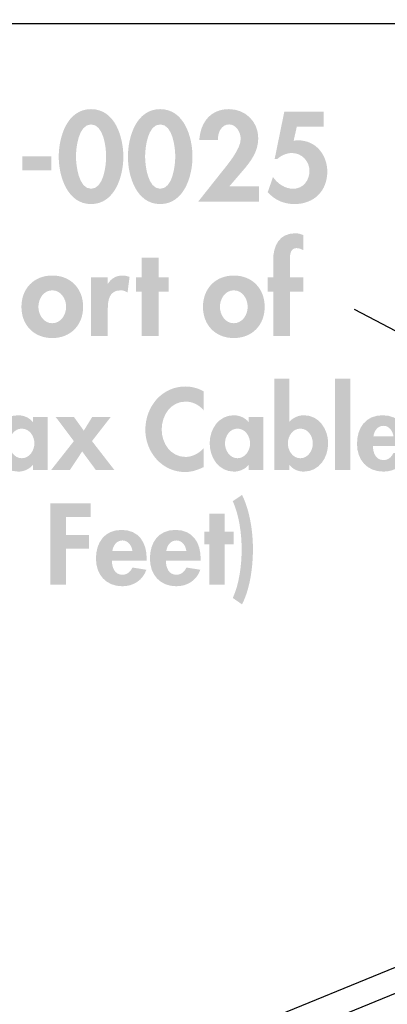
# Model space of a CAD drawing. Extents: x 3 to 270, y 15 to 204.
# Drawn here: x 188 to 199, y 78 to 107 of the extents above; entities that cross this region are included whole.
import ezdxf

# ---------------------------------------------------------------- set-up
doc = ezdxf.new("R2010")
doc.units = 0
doc.header["$MEASUREMENT"] = 0
doc.layers.add('FOREGROUND', color=3, linetype='CONTINUOUS')

msp = doc.modelspace()

# ---------------------------------------------------------------- hatches: boundary and pattern name
at = {"layer": 'FOREGROUND'}
h = msp.add_hatch(color=7, dxfattribs=at)
edge = h.paths.add_edge_path()
edge.add_spline(control_points=[(189.803, 104.368), (190.173, 104.368), (190.247, 103.691), (190.247, 103.423), (190.247, 103.159), (190.173, 102.471), (189.803, 102.471), (189.436, 102.471), (189.358, 103.159), (189.358, 103.423), (189.358, 103.691), (189.436, 104.368), (189.803, 104.368)], knot_values=[0, 0, 0, 0, 1, 1, 1, 2, 2, 2, 3, 3, 3, 4, 4, 4, 4], degree=3, periodic=0)
edge = h.paths.add_edge_path(flags=16)
edge.add_spline(control_points=[(189.803, 104.819), (189.09, 104.819), (188.85, 103.987), (188.85, 103.416), (188.85, 102.849), (189.098, 102.02), (189.803, 102.02), (190.508, 102.02), (190.755, 102.849), (190.755, 103.416), (190.755, 103.987), (190.515, 104.819), (189.803, 104.819)], knot_values=[0, 0, 0, 0, 1, 1, 1, 2, 2, 2, 3, 3, 3, 4, 4, 4, 4], degree=3, periodic=0)
h = msp.add_hatch(color=7, dxfattribs=at)
edge = h.paths.add_edge_path()
edge.add_spline(control_points=[(191.841, 104.368), (192.211, 104.368), (192.285, 103.691), (192.285, 103.423), (192.285, 103.159), (192.211, 102.471), (191.841, 102.471), (191.474, 102.471), (191.396, 103.159), (191.396, 103.423), (191.396, 103.691), (191.474, 104.368), (191.841, 104.368)], knot_values=[0, 0, 0, 0, 1, 1, 1, 2, 2, 2, 3, 3, 3, 4, 4, 4, 4], degree=3, periodic=0)
edge = h.paths.add_edge_path(flags=16)
edge.add_spline(control_points=[(191.841, 104.819), (191.129, 104.819), (190.889, 103.987), (190.889, 103.416), (190.889, 102.849), (191.136, 102.02), (191.841, 102.02), (192.546, 102.02), (192.793, 102.849), (192.793, 103.416), (192.793, 103.987), (192.553, 104.819), (191.841, 104.819)], knot_values=[0, 0, 0, 0, 1, 1, 1, 2, 2, 2, 3, 3, 3, 4, 4, 4, 4], degree=3, periodic=0)
h = msp.add_hatch(color=7, dxfattribs=at)
edge = h.paths.add_edge_path()
edge.add_spline(control_points=[(193.879, 102.542), (193.879, 102.542), (194.27, 102.997), (194.27, 102.997), (194.514, 103.278), (194.732, 103.571), (194.732, 103.963), (194.732, 104.449), (194.355, 104.819), (193.869, 104.819), (193.322, 104.819), (193.029, 104.424), (192.994, 103.913), (192.994, 103.913), (193.544, 103.913), (193.544, 103.913), (193.534, 104.114), (193.639, 104.368), (193.872, 104.368), (194.09, 104.368), (194.214, 104.128), (194.214, 103.938), (194.214, 103.638), (193.823, 103.176), (193.636, 102.944), (193.636, 102.944), (192.959, 102.09), (192.959, 102.09), (192.959, 102.09), (194.75, 102.09), (194.75, 102.09), (194.75, 102.09), (194.75, 102.542), (194.75, 102.542), (194.75, 102.542), (193.879, 102.542), (193.879, 102.542)], knot_values=[0, 0, 0, 0, 1, 1, 1, 2, 2, 2, 3, 3, 3, 4, 4, 4, 5, 5, 5, 6, 6, 6, 7, 7, 7, 8, 8, 8, 9, 9, 9, 10, 10, 10, 11, 11, 11, 12, 12, 12, 12], degree=3, periodic=0)
h = msp.add_hatch(color=7, dxfattribs=at)
edge = h.paths.add_edge_path()
edge.add_spline(control_points=[(196.658, 104.298), (196.658, 104.298), (196.658, 104.749), (196.658, 104.749), (196.658, 104.749), (195.501, 104.749), (195.501, 104.749), (195.501, 104.749), (195.216, 103.353), (195.216, 103.353), (195.216, 103.353), (195.297, 103.353), (195.297, 103.353), (195.406, 103.455), (195.572, 103.525), (195.723, 103.525), (196.016, 103.525), (196.242, 103.285), (196.242, 102.997), (196.242, 102.721), (196.055, 102.471), (195.765, 102.471), (195.522, 102.471), (195.304, 102.619), (195.166, 102.817), (195.166, 102.817), (195.011, 102.372), (195.011, 102.372), (195.219, 102.136), (195.487, 102.02), (195.801, 102.02), (196.369, 102.02), (196.767, 102.404), (196.767, 102.975), (196.767, 103.472), (196.429, 103.899), (195.91, 103.899), (195.91, 103.899), (195.776, 103.892), (195.776, 103.892), (195.776, 103.892), (195.868, 104.298), (195.868, 104.298), (195.868, 104.298), (196.658, 104.298), (196.658, 104.298)], knot_values=[0, 0, 0, 0, 1, 1, 1, 2, 2, 2, 3, 3, 3, 4, 4, 4, 5, 5, 5, 6, 6, 6, 7, 7, 7, 8, 8, 8, 9, 9, 9, 10, 10, 10, 11, 11, 11, 12, 12, 12, 13, 13, 13, 14, 14, 14, 15, 15, 15, 15], degree=3, periodic=0)
for points in [[(187.772, 103.423), (187.772, 103.018), (188.632, 103.018), (188.632, 103.423)], [(191.791, 99.442), (192.094, 99.442), (192.094, 99.857), (191.791, 99.857), (191.791, 100.443), (191.297, 100.443), (191.297, 99.857), (191.128, 99.857), (191.128, 99.442), (191.297, 99.442), (191.297, 98.127), (191.791, 98.127)], [(197.442, 96.877), (196.997, 96.877), (196.997, 94.184), (197.442, 94.184)], [(189.296, 95.032), (188.629, 94.184), (189.182, 94.184), (189.541, 94.727), (189.941, 94.184), (190.487, 94.184), (189.83, 95.032), (190.382, 95.743), (189.836, 95.743), (189.588, 95.34), (189.299, 95.743), (188.76, 95.743)], [(189.789, 92.792), (189.789, 93.198), (188.601, 93.198), (188.601, 90.804), (189.068, 90.804), (189.068, 91.858), (189.745, 91.858), (189.745, 92.264), (189.068, 92.264), (189.068, 92.792)], [(193.738, 91.988), (194.011, 91.988), (194.011, 92.363), (193.738, 92.363), (193.738, 92.89), (193.293, 92.89), (193.293, 92.363), (193.141, 92.363), (193.141, 91.988), (193.293, 91.988), (193.293, 90.804), (193.738, 90.804)]]:
    msp.add_hatch(color=7, dxfattribs=at).paths.add_polyline_path(points)
h = msp.add_hatch(color=7, dxfattribs=at)
edge = h.paths.add_edge_path()
edge.add_spline(control_points=[(195.665, 99.442), (195.665, 99.442), (196.06, 99.442), (196.06, 99.442), (196.06, 99.442), (196.06, 99.857), (196.06, 99.857), (196.06, 99.857), (195.665, 99.857), (195.665, 99.857), (195.665, 99.857), (195.665, 100.295), (195.665, 100.295), (195.665, 100.436), (195.641, 100.722), (195.859, 100.722), (195.933, 100.722), (195.997, 100.693), (196.06, 100.662), (196.06, 100.662), (196.06, 101.103), (196.06, 101.103), (195.986, 101.141), (195.905, 101.159), (195.824, 101.159), (195.348, 101.159), (195.172, 100.788), (195.172, 100.365), (195.172, 100.365), (195.172, 99.857), (195.172, 99.857), (195.172, 99.857), (195.006, 99.857), (195.006, 99.857), (195.006, 99.857), (195.006, 99.442), (195.006, 99.442), (195.006, 99.442), (195.172, 99.442), (195.172, 99.442), (195.172, 99.442), (195.172, 98.127), (195.172, 98.127), (195.172, 98.127), (195.665, 98.127), (195.665, 98.127), (195.665, 98.127), (195.665, 99.442), (195.665, 99.442)], knot_values=[0, 0, 0, 0, 1, 1, 1, 2, 2, 2, 3, 3, 3, 4, 4, 4, 5, 5, 5, 6, 6, 6, 7, 7, 7, 8, 8, 8, 9, 9, 9, 10, 10, 10, 11, 11, 11, 12, 12, 12, 13, 13, 13, 14, 14, 14, 15, 15, 15, 16, 16, 16, 16], degree=3, periodic=0)
h = msp.add_hatch(color=7, dxfattribs=at)
edge = h.paths.add_edge_path()
edge.add_spline(control_points=[(188.659, 99.477), (188.913, 99.477), (189.068, 99.23), (189.068, 98.99), (189.068, 98.758), (188.913, 98.507), (188.659, 98.507), (188.405, 98.507), (188.25, 98.758), (188.25, 98.99), (188.25, 99.23), (188.405, 99.477), (188.659, 99.477)], knot_values=[0, 0, 0, 0, 1, 1, 1, 2, 2, 2, 3, 3, 3, 4, 4, 4, 4], degree=3, periodic=0)
edge = h.paths.add_edge_path(flags=16)
edge.add_spline(control_points=[(188.659, 99.914), (188.12, 99.914), (187.75, 99.53), (187.75, 98.99), (187.75, 98.455), (188.116, 98.07), (188.659, 98.07), (189.202, 98.07), (189.569, 98.455), (189.569, 98.99), (189.569, 99.53), (189.199, 99.914), (188.659, 99.914)], knot_values=[0, 0, 0, 0, 1, 1, 1, 2, 2, 2, 3, 3, 3, 4, 4, 4, 4], degree=3, periodic=0)
h = msp.add_hatch(color=7, dxfattribs=at)
edge = h.paths.add_edge_path()
edge.add_spline(control_points=[(190.296, 99.857), (190.296, 99.857), (189.802, 99.857), (189.802, 99.857), (189.802, 99.857), (189.802, 98.127), (189.802, 98.127), (189.802, 98.127), (190.296, 98.127), (190.296, 98.127), (190.296, 98.127), (190.296, 98.906), (190.296, 98.906), (190.296, 99.174), (190.331, 99.477), (190.673, 99.477), (190.747, 99.477), (190.818, 99.456), (190.878, 99.413), (190.878, 99.413), (190.938, 99.872), (190.938, 99.872), (190.874, 99.896), (190.804, 99.914), (190.733, 99.914), (190.55, 99.914), (190.401, 99.83), (190.303, 99.678), (190.303, 99.678), (190.296, 99.678), (190.296, 99.678), (190.296, 99.678), (190.296, 99.857), (190.296, 99.857)], knot_values=[0, 0, 0, 0, 1, 1, 1, 2, 2, 2, 3, 3, 3, 4, 4, 4, 5, 5, 5, 6, 6, 6, 7, 7, 7, 8, 8, 8, 9, 9, 9, 10, 10, 10, 11, 11, 11, 11], degree=3, periodic=0)
h = msp.add_hatch(color=7, dxfattribs=at)
edge = h.paths.add_edge_path()
edge.add_spline(control_points=[(194.011, 99.477), (194.265, 99.477), (194.42, 99.23), (194.42, 98.99), (194.42, 98.758), (194.265, 98.507), (194.011, 98.507), (193.757, 98.507), (193.602, 98.758), (193.602, 98.99), (193.602, 99.23), (193.757, 99.477), (194.011, 99.477)], knot_values=[0, 0, 0, 0, 1, 1, 1, 2, 2, 2, 3, 3, 3, 4, 4, 4, 4], degree=3, periodic=0)
edge = h.paths.add_edge_path(flags=16)
edge.add_spline(control_points=[(194.011, 99.914), (193.472, 99.914), (193.102, 99.53), (193.102, 98.99), (193.102, 98.455), (193.468, 98.07), (194.011, 98.07), (194.554, 98.07), (194.921, 98.455), (194.921, 98.99), (194.921, 99.53), (194.551, 99.914), (194.011, 99.914)], knot_values=[0, 0, 0, 0, 1, 1, 1, 2, 2, 2, 3, 3, 3, 4, 4, 4, 4], degree=3, periodic=0)
h = msp.add_hatch(color=7, dxfattribs=at)
edge = h.paths.add_edge_path()
edge.add_spline(control_points=[(195.973, 94.527), (195.744, 94.527), (195.604, 94.756), (195.604, 94.965), (195.604, 95.175), (195.744, 95.4), (195.973, 95.4), (196.201, 95.4), (196.341, 95.175), (196.341, 94.965), (196.341, 94.756), (196.201, 94.527), (195.973, 94.527)], knot_values=[0, 0, 0, 0, 1, 1, 1, 2, 2, 2, 3, 3, 3, 4, 4, 4, 4], degree=3, periodic=0)
edge = h.paths.add_edge_path(flags=16)
edge.add_spline(control_points=[(195.204, 94.184), (195.204, 94.184), (195.649, 94.184), (195.649, 94.184), (195.649, 94.184), (195.649, 94.33), (195.649, 94.33), (195.649, 94.33), (195.655, 94.33), (195.655, 94.33), (195.744, 94.203), (195.912, 94.133), (196.071, 94.133), (196.532, 94.133), (196.792, 94.546), (196.792, 94.972), (196.792, 95.381), (196.522, 95.794), (196.08, 95.794), (195.915, 95.794), (195.75, 95.721), (195.649, 95.6), (195.649, 95.6), (195.649, 96.877), (195.649, 96.877), (195.649, 96.877), (195.204, 96.877), (195.204, 96.877), (195.204, 96.877), (195.204, 94.184), (195.204, 94.184)], knot_values=[0, 0, 0, 0, 1, 1, 1, 2, 2, 2, 3, 3, 3, 4, 4, 4, 5, 5, 5, 6, 6, 6, 7, 7, 7, 8, 8, 8, 9, 9, 9, 10, 10, 10, 10], degree=3, periodic=0)
h = msp.add_hatch(color=7, dxfattribs=at)
edge = h.paths.add_edge_path()
edge.add_spline(control_points=[(193.118, 96.502), (192.956, 96.591), (192.771, 96.642), (192.584, 96.642), (191.882, 96.642), (191.403, 96.042), (191.403, 95.362), (191.403, 94.702), (191.901, 94.12), (192.575, 94.12), (192.768, 94.12), (192.943, 94.181), (193.118, 94.263), (193.118, 94.263), (193.118, 94.819), (193.118, 94.819), (192.987, 94.67), (192.787, 94.565), (192.587, 94.565), (192.152, 94.565), (191.885, 94.968), (191.885, 95.372), (191.885, 95.785), (192.143, 96.197), (192.59, 96.197), (192.79, 96.197), (192.987, 96.102), (193.118, 95.943), (193.118, 95.943), (193.118, 96.502), (193.118, 96.502)], knot_values=[0, 0, 0, 0, 1, 1, 1, 2, 2, 2, 3, 3, 3, 4, 4, 4, 5, 5, 5, 6, 6, 6, 7, 7, 7, 8, 8, 8, 9, 9, 9, 10, 10, 10, 10], degree=3, periodic=0)
h = msp.add_hatch(color=7, dxfattribs=at)
edge = h.paths.add_edge_path()
edge.add_spline(control_points=[(187.76, 94.527), (187.532, 94.527), (187.392, 94.756), (187.392, 94.965), (187.392, 95.175), (187.532, 95.4), (187.76, 95.4), (187.989, 95.4), (188.132, 95.175), (188.132, 94.965), (188.132, 94.756), (187.989, 94.527), (187.76, 94.527)], knot_values=[0, 0, 0, 0, 1, 1, 1, 2, 2, 2, 3, 3, 3, 4, 4, 4, 4], degree=3, periodic=0)
edge = h.paths.add_edge_path(flags=16)
edge.add_spline(control_points=[(188.526, 95.743), (188.526, 95.743), (188.087, 95.743), (188.087, 95.743), (188.087, 95.743), (188.087, 95.597), (188.087, 95.597), (187.98, 95.724), (187.814, 95.794), (187.652, 95.794), (187.204, 95.794), (186.941, 95.384), (186.941, 94.972), (186.941, 94.549), (187.201, 94.133), (187.658, 94.133), (187.821, 94.133), (187.986, 94.203), (188.081, 94.327), (188.081, 94.327), (188.087, 94.327), (188.087, 94.327), (188.087, 94.327), (188.087, 94.184), (188.087, 94.184), (188.087, 94.184), (188.526, 94.184), (188.526, 94.184), (188.526, 94.184), (188.526, 95.743), (188.526, 95.743)], knot_values=[0, 0, 0, 0, 1, 1, 1, 2, 2, 2, 3, 3, 3, 4, 4, 4, 5, 5, 5, 6, 6, 6, 7, 7, 7, 8, 8, 8, 9, 9, 9, 10, 10, 10, 10], degree=3, periodic=0)
h = msp.add_hatch(color=7, dxfattribs=at)
edge = h.paths.add_edge_path()
edge.add_spline(control_points=[(194.119, 94.527), (193.891, 94.527), (193.751, 94.756), (193.751, 94.965), (193.751, 95.175), (193.891, 95.4), (194.119, 95.4), (194.348, 95.4), (194.491, 95.175), (194.491, 94.965), (194.491, 94.756), (194.348, 94.527), (194.119, 94.527)], knot_values=[0, 0, 0, 0, 1, 1, 1, 2, 2, 2, 3, 3, 3, 4, 4, 4, 4], degree=3, periodic=0)
edge = h.paths.add_edge_path(flags=16)
edge.add_spline(control_points=[(194.885, 95.743), (194.885, 95.743), (194.446, 95.743), (194.446, 95.743), (194.446, 95.743), (194.446, 95.597), (194.446, 95.597), (194.338, 95.724), (194.173, 95.794), (194.011, 95.794), (193.563, 95.794), (193.3, 95.384), (193.3, 94.972), (193.3, 94.549), (193.56, 94.133), (194.017, 94.133), (194.179, 94.133), (194.345, 94.203), (194.44, 94.327), (194.44, 94.327), (194.446, 94.327), (194.446, 94.327), (194.446, 94.327), (194.446, 94.184), (194.446, 94.184), (194.446, 94.184), (194.885, 94.184), (194.885, 94.184), (194.885, 94.184), (194.885, 95.743), (194.885, 95.743)], knot_values=[0, 0, 0, 0, 1, 1, 1, 2, 2, 2, 3, 3, 3, 4, 4, 4, 5, 5, 5, 6, 6, 6, 7, 7, 7, 8, 8, 8, 9, 9, 9, 10, 10, 10, 10], degree=3, periodic=0)
h = msp.add_hatch(color=7, dxfattribs=at)
edge = h.paths.add_edge_path(flags=16)
edge.add_spline(control_points=[(198.126, 95.168), (198.148, 95.33), (198.247, 95.483), (198.425, 95.483), (198.596, 95.483), (198.698, 95.327), (198.72, 95.168), (198.72, 95.168), (198.126, 95.168), (198.126, 95.168)], knot_values=[0, 0, 0, 0, 1, 1, 1, 2, 2, 2, 3, 3, 3, 3], degree=3, periodic=0)
edge = h.paths.add_edge_path(flags=16)
edge.add_spline(control_points=[(199.139, 94.892), (199.139, 94.892), (199.139, 94.946), (199.139, 94.946), (199.139, 95.416), (198.911, 95.794), (198.399, 95.794), (197.894, 95.794), (197.643, 95.422), (197.643, 94.949), (197.643, 94.476), (197.939, 94.133), (198.422, 94.133), (198.749, 94.133), (199.022, 94.308), (199.13, 94.619), (199.13, 94.619), (198.72, 94.686), (198.72, 94.686), (198.66, 94.562), (198.568, 94.473), (198.422, 94.473), (198.189, 94.473), (198.113, 94.695), (198.113, 94.892), (198.113, 94.892), (199.139, 94.892), (199.139, 94.892)], knot_values=[0, 0, 0, 0, 1, 1, 1, 2, 2, 2, 3, 3, 3, 4, 4, 4, 5, 5, 5, 6, 6, 6, 7, 7, 7, 8, 8, 8, 9, 9, 9, 9], degree=3, periodic=0)
h = msp.add_hatch(color=7, dxfattribs=at)
edge = h.paths.add_edge_path()
edge.add_spline(control_points=[(193.981, 93.262), (194.172, 92.83), (194.242, 92.303), (194.242, 91.832), (194.242, 91.378), (194.172, 90.823), (193.981, 90.407), (193.981, 90.407), (194.254, 90.219), (194.254, 90.219), (194.493, 90.689), (194.575, 91.327), (194.575, 91.852), (194.575, 92.366), (194.483, 92.982), (194.254, 93.446), (194.254, 93.446), (193.981, 93.262), (193.981, 93.262)], knot_values=[0, 0, 0, 0, 1, 1, 1, 2, 2, 2, 3, 3, 3, 4, 4, 4, 5, 5, 5, 6, 6, 6, 6], degree=3, periodic=0)
h = msp.add_hatch(color=7, dxfattribs=at)
edge = h.paths.add_edge_path(flags=16)
edge.add_spline(control_points=[(190.43, 91.788), (190.452, 91.95), (190.551, 92.103), (190.728, 92.103), (190.9, 92.103), (191.002, 91.947), (191.024, 91.788), (191.024, 91.788), (190.43, 91.788), (190.43, 91.788)], knot_values=[0, 0, 0, 0, 1, 1, 1, 2, 2, 2, 3, 3, 3, 3], degree=3, periodic=0)
edge = h.paths.add_edge_path(flags=16)
edge.add_spline(control_points=[(191.443, 91.512), (191.443, 91.512), (191.443, 91.566), (191.443, 91.566), (191.443, 92.036), (191.215, 92.414), (190.703, 92.414), (190.198, 92.414), (189.947, 92.042), (189.947, 91.569), (189.947, 91.096), (190.242, 90.753), (190.725, 90.753), (191.052, 90.753), (191.325, 90.927), (191.434, 91.239), (191.434, 91.239), (191.024, 91.305), (191.024, 91.305), (190.963, 91.181), (190.871, 91.092), (190.725, 91.092), (190.493, 91.092), (190.417, 91.315), (190.417, 91.512), (190.417, 91.512), (191.443, 91.512), (191.443, 91.512)], knot_values=[0, 0, 0, 0, 1, 1, 1, 2, 2, 2, 3, 3, 3, 4, 4, 4, 5, 5, 5, 6, 6, 6, 7, 7, 7, 8, 8, 8, 9, 9, 9, 9], degree=3, periodic=0)
h = msp.add_hatch(color=7, dxfattribs=at)
edge = h.paths.add_edge_path()
edge.add_spline(control_points=[(192.02, 91.788), (192.043, 91.95), (192.141, 92.103), (192.319, 92.103), (192.491, 92.103), (192.592, 91.947), (192.614, 91.788), (192.614, 91.788), (192.02, 91.788), (192.02, 91.788)], knot_values=[0, 0, 0, 0, 1, 1, 1, 2, 2, 2, 3, 3, 3, 3], degree=3, periodic=0)
edge = h.paths.add_edge_path(flags=16)
edge.add_spline(control_points=[(193.034, 91.512), (193.034, 91.512), (193.034, 91.566), (193.034, 91.566), (193.034, 92.036), (192.805, 92.414), (192.294, 92.414), (191.788, 92.414), (191.538, 92.042), (191.538, 91.569), (191.538, 91.096), (191.833, 90.753), (192.316, 90.753), (192.643, 90.753), (192.916, 90.927), (193.024, 91.239), (193.024, 91.239), (192.614, 91.305), (192.614, 91.305), (192.554, 91.181), (192.462, 91.092), (192.316, 91.092), (192.084, 91.092), (192.008, 91.315), (192.008, 91.512), (192.008, 91.512), (193.034, 91.512), (193.034, 91.512)], knot_values=[0, 0, 0, 0, 1, 1, 1, 2, 2, 2, 3, 3, 3, 4, 4, 4, 5, 5, 5, 6, 6, 6, 7, 7, 7, 8, 8, 8, 9, 9, 9, 9], degree=3, periodic=0)

# ---------------------------------------------------------------- linework, layer by layer
at = {"layer": 'FOREGROUND', "color": 7}
for p, q in [((170.505, 107.34), (269.212, 107.34)), ((203.169, 95.988), (197.572, 98.909)), ((218.737, 87.683), (191.698, 76.626)), ((219.473, 87.211), (192.415, 76.154))]:
    msp.add_line(p, q, dxfattribs=at)
for points, knots in [([(240.21, 76.512), (240.21, 76.512), (246.074, 93.971), (234.433, 98.351), (197.104, 107.456), (201.265, 91.475), (201.265, 91.475), (201.265, 91.475), (201.227, 88.098), (201.227, 88.098)], [0, 0, 0, 0, 1, 1, 1, 2, 2, 2, 3, 3, 3, 3]), ([(231.141, 87.245), (230.796, 87.522), (230.328, 87.784), (229.722, 87.784), (228.603, 87.784), (227.7, 86.907), (227.604, 85.813), (227.604, 85.813), (227.61, 36.031), (227.61, 36.031), (227.585, 35.456), (227.142, 35.034), (226.549, 35.034), (226.549, 35.034), (185.091, 35.038), (185.091, 35.038), (184.537, 35.041), (184.082, 35.462), (184.026, 36.013), (184.026, 36.013), (183.987, 36.303), (183.987, 36.303), (183.987, 36.303), (183.987, 51.889), (183.987, 51.889), (183.987, 51.889), (183.288, 51.889), (183.288, 51.889), (183.288, 51.889), (183.288, 36.095), (183.288, 36.095), (183.288, 36.095), (183.279, 35.997), (183.279, 35.997), (183.346, 35.039), (184.23, 34.308), (185.208, 34.308), (185.208, 34.308), (226.66, 34.297), (226.66, 34.297), (227.623, 34.352), (228.352, 35.057), (228.372, 35.956), (228.372, 35.956), (228.35, 85.796), (228.35, 85.796), (228.35, 85.796), (228.375, 85.726), (228.375, 85.726), (228.419, 86.433), (229.005, 86.991), (229.722, 86.991), (230.109, 86.991), (230.458, 86.829), (230.704, 86.569)], [0, 0, 0, 0, 1, 1, 1, 2, 2, 2, 3, 3, 3, 4, 4, 4, 5, 5, 5, 6, 6, 6, 7, 7, 7, 8, 8, 8, 9, 9, 9, 10, 10, 10, 11, 11, 11, 12, 12, 12, 13, 13, 13, 14, 14, 14, 15, 15, 15, 16, 16, 16, 17, 17, 17, 18, 18, 18, 18])]:
    msp.add_open_spline(points, degree=3, knots=knots, dxfattribs=at)

doc.saveas('drawing.dxf')
